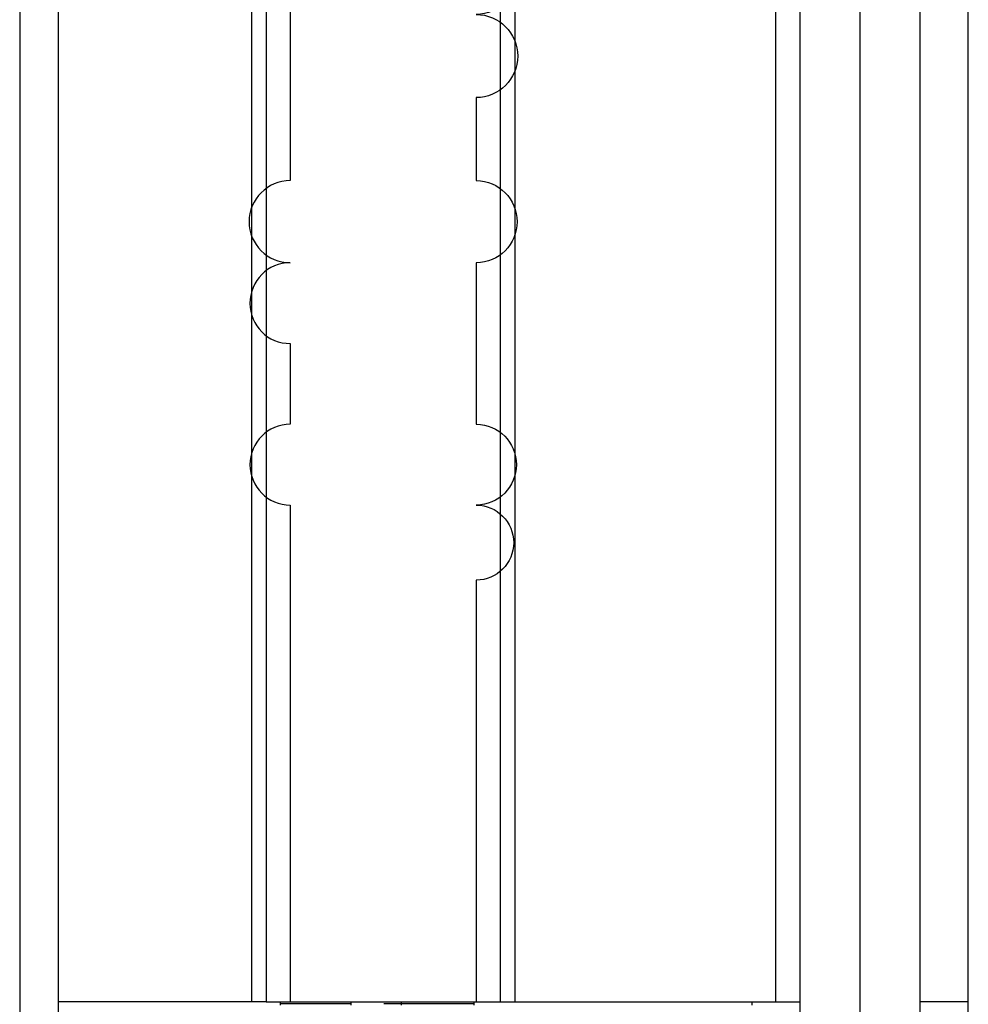
# Model space of a CAD drawing. Units: inches. Extents: x 14 to 345, y -198 to -4.
# Drawn here: x 118 to 120, y -151 to -149 of the extents above; entities that cross this region are included whole.
import ezdxf

# ---------------------------------------------------------------- set-up
doc = ezdxf.new("R2010")
doc.units = ezdxf.units.IN
doc.header["$MEASUREMENT"] = 0
doc.layers.add('Layer 1', color=7, linetype='Continuous')

# ---------------------------------------------------------------- blocks, each defined once
blk = doc.blocks.new('block 6580')
at = {"layer": 'Layer 1', "color": 7, "lineweight": 25, "true_color": 0xffffff}
blk.add_lwpolyline([(118.3761, -173.3762), (118.3761, -135.5766)], dxfattribs=at)
blk = doc.blocks.new('block 7038')
at = {"layer": 'Layer 1', "color": 7, "lineweight": 25, "true_color": 0xffffff}
blk.add_lwpolyline([(118.2903, -135.5766), (118.2903, -173.3762)], dxfattribs=at)
blk = doc.blocks.new('block 7524')
at = {"layer": 'Layer 1', "color": 7, "lineweight": 25, "true_color": 0xffffff}
blk.add_lwpolyline([(120.3913, -150.9951), (120.3913, -146.9888)], dxfattribs=at)
blk = doc.blocks.new('block 7526')
at = {"layer": 'Layer 1', "color": 7, "lineweight": 25, "true_color": 0xffffff}
blk.add_lwpolyline([(120.3913, -155.0007), (120.3913, -150.9951)], dxfattribs=at)
blk = doc.blocks.new('block 7527')
at = {"layer": 'Layer 1', "color": 7, "lineweight": 25, "true_color": 0xffffff}
blk.add_lwpolyline([(119.9119, -150.9951), (119.9119, -151.002)], dxfattribs=at)
blk = doc.blocks.new('block 7529')
at = {"layer": 'Layer 1', "color": 7, "lineweight": 25, "true_color": 0xffffff}
blk.add_lwpolyline([(120.2848, -155.0975), (120.2848, -150.9951)], dxfattribs=at)
blk = doc.blocks.new('block 7530')
at = {"layer": 'Layer 1', "color": 7, "lineweight": 25, "true_color": 0xffffff}
blk.add_lwpolyline([(120.3913, -150.9951), (120.2848, -150.9951)], dxfattribs=at)
blk = doc.blocks.new('block 7532')
at = {"layer": 'Layer 1', "color": 7, "lineweight": 25, "true_color": 0xffffff}
blk.add_lwpolyline([(120.0182, -146.892), (120.0182, -150.9951)], dxfattribs=at)
blk = doc.blocks.new('block 7533')
at = {"layer": 'Layer 1', "color": 7, "lineweight": 25, "true_color": 0xffffff}
blk.add_lwpolyline([(119.9643, -150.9951), (120.0183, -150.9951)], dxfattribs=at)
blk = doc.blocks.new('block 7534')
at = {"layer": 'Layer 1', "color": 7, "lineweight": 25, "true_color": 0xffffff}
blk.add_lwpolyline([(120.0182, -150.9951), (120.0182, -155.0975)], dxfattribs=at)
blk = doc.blocks.new('block 7536')
at = {"layer": 'Layer 1', "color": 7, "lineweight": 25, "true_color": 0xffffff}
blk.add_lwpolyline([(120.1517, -150.9951), (120.1517, -146.77)], dxfattribs=at)
blk = doc.blocks.new('block 7537')
at = {"layer": 'Layer 1', "color": 7, "lineweight": 25, "true_color": 0xffffff}
blk.add_lwpolyline([(120.1517, -155.2198), (120.1517, -150.9951)], dxfattribs=at)
blk = doc.blocks.new('block 7539')
at = {"layer": 'Layer 1', "color": 7, "lineweight": 25, "true_color": 0xffffff}
blk.add_lwpolyline([(120.2848, -150.9951), (120.2848, -146.892)], dxfattribs=at)
blk = doc.blocks.new('block 7585')
at = {"layer": 'Layer 1', "color": 7, "lineweight": 25, "true_color": 0xffffff}
blk.add_lwpolyline([(119.2959, -150.9951), (119.2959, -150.9985)], dxfattribs=at)
blk = doc.blocks.new('block 7586')
at = {"layer": 'Layer 1', "color": 7, "lineweight": 25, "true_color": 0xffffff}
blk.add_lwpolyline([(119.2959, -150.9985), (119.2959, -151.0023)], dxfattribs=at)
blk = doc.blocks.new('block 7595')
at = {"layer": 'Layer 1', "color": 7, "lineweight": 25, "true_color": 0xffffff}
blk.add_lwpolyline([(119.3869, -150.9951), (119.9643, -150.9951)], dxfattribs=at)
blk = doc.blocks.new('block 7596')
at = {"layer": 'Layer 1', "color": 7, "lineweight": 25, "true_color": 0xffffff}
blk.add_lwpolyline([(119.3546, -150.9951), (119.3869, -150.9951)], dxfattribs=at)
blk = doc.blocks.new('block 7597')
at = {"layer": 'Layer 1', "color": 7, "lineweight": 25, "true_color": 0xffffff}
blk.add_lwpolyline([(119.3014, -150.9951), (119.3546, -150.9951)], dxfattribs=at)
blk = doc.blocks.new('block 7598')
at = {"layer": 'Layer 1', "color": 7, "lineweight": 25, "true_color": 0xffffff}
blk.add_lwpolyline([(118.8896, -150.9951), (119.3014, -150.9951)], dxfattribs=at)
blk = doc.blocks.new('block 7599')
at = {"layer": 'Layer 1', "color": 7, "lineweight": 25, "true_color": 0xffffff}
blk.add_lwpolyline([(118.836, -150.9951), (118.8896, -150.9951)], dxfattribs=at)
blk = doc.blocks.new('block 7600')
at = {"layer": 'Layer 1', "color": 7, "lineweight": 25, "true_color": 0xffffff}
blk.add_lwpolyline([(118.836, -150.9951), (118.8039, -150.9951)], dxfattribs=at)
blk = doc.blocks.new('block 7601')
at = {"layer": 'Layer 1', "color": 7, "lineweight": 25, "true_color": 0xffffff}
blk.add_lwpolyline([(118.8039, -150.9951), (118.3761, -150.9951)], dxfattribs=at)
blk = doc.blocks.new('block 7649')
at = {"layer": 'Layer 1', "color": 7, "lineweight": 25, "true_color": 0xffffff}
blk.add_lwpolyline([(119.1357, -151.0023), (119.1357, -150.9985)], dxfattribs=at)
blk = doc.blocks.new('block 7650')
at = {"layer": 'Layer 1', "color": 7, "lineweight": 25, "true_color": 0xffffff}
blk.add_open_spline([(119.1357, -150.9985), (119.1357, -150.9985), (119.1412, -150.9985), (119.1412, -150.9985), (119.1426, -150.9985), (119.1454, -150.9985), (119.1466, -150.9985), (119.1478, -150.9985), (119.1507, -150.9985), (119.1519, -150.9985), (119.1533, -150.9985), (119.156, -150.9985), (119.1574, -150.9985), (119.1588, -150.9985), (119.1614, -150.9985), (119.1624, -150.9985), (119.1641, -150.9985), (119.1667, -150.9985), (119.1681, -150.9985), (119.1693, -150.9985), (119.1722, -150.9985), (119.1734, -150.9985), (119.1748, -150.9985), (119.1772, -150.9985), (119.1786, -150.9985), (119.18, -150.9985), (119.1827, -150.9985), (119.1843, -150.9985), (119.1855, -150.9985), (119.1882, -150.9985), (119.1895, -150.9985), (119.1908, -150.9985), (119.1934, -150.9985), (119.195, -150.9985), (119.1962, -150.9985), (119.1989, -150.9985), (119.2003, -150.9985), (119.2017, -150.9985), (119.2041, -150.9985), (119.2055, -150.9985), (119.2068, -150.9985), (119.2094, -150.9985), (119.211, -150.9985), (119.2124, -150.9985), (119.2149, -150.9985), (119.2162, -150.9985), (119.2177, -150.9985), (119.2203, -150.9985), (119.2213, -150.9985), (119.2227, -150.9985), (119.2256, -150.9985), (119.227, -150.9985), (119.2282, -150.9985), (119.2311, -150.9985), (119.2322, -150.9985), (119.2337, -150.9985), (119.2361, -150.9985), (119.2375, -150.9985), (119.2389, -150.9985), (119.2416, -150.9985), (119.2429, -150.9985), (119.2444, -150.9985), (119.247, -150.9985), (119.2482, -150.9985), (119.2496, -150.9985), (119.2522, -150.9985), (119.2535, -150.9985), (119.2549, -150.9985), (119.2577, -150.9985), (119.259, -150.9985), (119.2604, -150.9985), (119.263, -150.9985), (119.2642, -150.9985), (119.2652, -150.9985), (119.2677, -150.9985), (119.2689, -150.9985), (119.2704, -150.9985), (119.2733, -150.9985), (119.2745, -150.9985), (119.277, -150.9985), (119.2816, -150.9985), (119.2838, -150.9985), (119.2868, -150.9985), (119.2928, -150.9985), (119.2959, -150.9985)], degree=3, knots=[0, 0, 0, 0, 1, 1, 1, 2, 2, 2, 3, 3, 3, 4, 4, 4, 5, 5, 5, 6, 6, 6, 7, 7, 7, 8, 8, 8, 9, 9, 9, 10, 10, 10, 11, 11, 11, 12, 12, 12, 13, 13, 13, 14, 14, 14, 15, 15, 15, 16, 16, 16, 17, 17, 17, 18, 18, 18, 19, 19, 19, 20, 20, 20, 21, 21, 21, 22, 22, 22, 23, 23, 23, 24, 24, 24, 25, 25, 25, 26, 26, 26, 27, 27, 27, 28, 28, 28, 28], dxfattribs=at)
blk = doc.blocks.new('block 7651')
at = {"layer": 'Layer 1', "color": 7, "lineweight": 25, "true_color": 0xffffff}
blk.add_lwpolyline([(119.0966, -150.9982), (119.1357, -150.9985)], dxfattribs=at)
blk = doc.blocks.new('block 7652')
at = {"layer": 'Layer 1', "color": 7, "lineweight": 25, "true_color": 0xffffff}
blk.add_lwpolyline([(119.1357, -150.9985), (119.1357, -150.9951)], dxfattribs=at)
blk = doc.blocks.new('block 7683')
at = {"layer": 'Layer 1', "color": 7, "lineweight": 25, "true_color": 0xffffff}
blk.add_open_spline([(119.3869, -146.8982), (119.3869, -146.8982), (119.3869, -146.9078), (119.3869, -146.9078), (119.3869, -146.9147), (119.3869, -146.9285), (119.3869, -146.9347), (119.3869, -146.9464), (119.3869, -146.9688), (119.3869, -146.9802), (119.3869, -146.996), (119.3869, -147.0267), (119.3869, -147.0422), (119.3869, -147.0618), (119.3869, -147.1011), (119.3869, -147.1211), (119.3869, -147.1445), (119.3869, -147.1907), (119.3869, -147.2144), (119.3869, -147.2144), (119.3869, -147.3226), (119.3869, -147.3226), (119.3534, -147.3226), (119.3262, -147.3495), (119.3262, -147.3829), (119.3262, -147.416), (119.3534, -147.4429), (119.3869, -147.4429), (119.3869, -147.4429), (119.3869, -147.5758), (119.3869, -147.5758), (119.3869, -147.5758), (119.3869, -147.7188), (119.3869, -147.7188), (119.3448, -147.7188), (119.3109, -147.7522), (119.3109, -147.7946), (119.3109, -147.8363), (119.3448, -147.87), (119.3869, -147.87), (119.3869, -147.87), (119.3869, -148.0296), (119.3869, -148.0296), (119.3869, -148.0296), (119.3869, -148.1942), (119.3869, -148.1942), (119.3869, -148.1942), (119.3869, -148.3644), (119.3869, -148.3644), (119.3869, -148.3644), (119.3869, -148.538), (119.3869, -148.538), (119.3869, -148.538), (119.3869, -148.7134), (119.3869, -148.7134), (119.3869, -148.7134), (119.3869, -148.8905), (119.3869, -148.8905), (119.3869, -148.8905), (119.3869, -149.0679), (119.3869, -149.0679), (119.3869, -149.0679), (119.3869, -149.245), (119.3869, -149.245), (119.3869, -149.245), (119.3869, -149.4196), (119.3869, -149.4196), (119.3869, -149.4196), (119.3869, -149.5919), (119.3869, -149.5919), (119.3869, -149.5919), (119.3869, -149.7638), (119.3869, -149.7638), (119.3869, -149.7638), (119.3869, -149.9361), (119.3869, -149.9361), (119.3869, -149.9361), (119.3869, -150.0963), (119.3869, -150.0963), (119.3869, -150.0963), (119.3869, -150.2389), (119.3869, -150.2389), (119.3869, -150.2389), (119.3869, -150.4129), (119.3869, -150.4129), (119.3869, -150.4129), (119.3869, -150.6682), (119.3869, -150.6682), (119.3869, -150.6682), (119.3869, -150.9951), (119.3869, -150.9951)], degree=3, knots=[0, 0, 0, 0, 1, 1, 1, 2, 2, 2, 3, 3, 3, 4, 4, 4, 5, 5, 5, 6, 6, 6, 7, 7, 7, 8, 8, 8, 9, 9, 9, 10, 10, 10, 11, 11, 11, 12, 12, 12, 13, 13, 13, 14, 14, 14, 15, 15, 15, 16, 16, 16, 17, 17, 17, 18, 18, 18, 19, 19, 19, 20, 20, 20, 21, 21, 21, 22, 22, 22, 23, 23, 23, 24, 24, 24, 25, 25, 25, 26, 26, 26, 27, 27, 27, 28, 28, 28, 29, 29, 29, 30, 30, 30, 30], dxfattribs=at)
blk = doc.blocks.new('block 7684')
at = {"layer": 'Layer 1', "color": 7, "lineweight": 25, "true_color": 0xffffff}
blk.add_lwpolyline([(119.9643, -146.8982), (119.9643, -150.9951)], dxfattribs=at)
blk = doc.blocks.new('block 7689')
at = {"layer": 'Layer 1', "color": 7, "lineweight": 25, "true_color": 0xffffff}
blk.add_lwpolyline([(119.3546, -146.7914), (119.3546, -150.9951)], dxfattribs=at)
blk = doc.blocks.new('block 7690')
at = {"layer": 'Layer 1', "color": 7, "lineweight": 25, "true_color": 0xffffff}
blk.add_open_spline([(119.3014, -146.738), (119.3014, -146.738), (119.3014, -146.748), (119.3014, -146.748), (119.3014, -146.7545), (119.3014, -146.769), (119.3014, -146.7762), (119.3014, -146.7876), (119.3014, -146.8114), (119.3014, -146.8227), (119.3014, -146.8389), (119.3014, -146.8706), (119.3014, -146.8875), (119.3014, -146.9075), (119.3014, -146.9488), (119.3014, -146.9692), (119.3014, -146.9933), (119.3014, -147.0418), (119.3014, -147.066), (119.3014, -147.0942), (119.3014, -147.1504), (119.3014, -147.1786), (119.3014, -147.2096), (119.3014, -147.273), (119.3014, -147.3044), (119.3014, -147.3388), (119.3014, -147.4077), (119.3014, -147.4422), (119.3014, -147.4422), (119.3014, -147.4463), (119.3014, -147.4463), (119.3014, -147.4838), (119.3014, -147.5583), (119.3014, -147.5951), (119.3014, -147.5951), (119.3014, -147.59), (119.3014, -147.59), (119.3014, -147.6299), (119.3014, -147.7085), (119.3014, -147.7477), (119.3014, -147.7891), (119.3014, -147.8718), (119.3014, -147.9131), (119.3014, -147.9562), (119.3014, -148.042), (119.3014, -148.085), (119.3014, -148.085), (119.3014, -148.0957), (119.3014, -148.0957), (119.3014, -148.1398), (119.3014, -148.2287), (119.3014, -148.2724), (119.3014, -148.2724), (119.3014, -148.2614), (119.3014, -148.2614), (119.3014, -148.3062), (119.3014, -148.3971), (119.3014, -148.4416), (119.3014, -148.4416), (119.3014, -148.6242), (119.3014, -148.6242), (119.3519, -148.6242), (119.3932, -148.6652), (119.3932, -148.7158), (119.3932, -148.7668), (119.3519, -148.8081), (119.3014, -148.8081), (119.3521, -148.8081), (119.3932, -148.8495), (119.3932, -148.9001), (119.3932, -148.9511), (119.3521, -148.9921), (119.3014, -148.9921), (119.3014, -148.9921), (119.3014, -149.1761), (119.3014, -149.1761), (119.3515, -149.1761), (119.392, -149.2171), (119.392, -149.267), (119.392, -149.3173), (119.3515, -149.358), (119.3014, -149.358), (119.3014, -149.358), (119.3014, -149.5368), (119.3014, -149.5368), (119.3014, -149.5368), (119.3014, -149.7156), (119.3014, -149.7156), (119.3507, -149.7156), (119.3905, -149.7555), (119.3905, -149.8052), (119.3905, -149.8541), (119.3507, -149.8947), (119.3014, -149.8947), (119.3469, -149.8947), (119.3844, -149.9319), (119.3844, -149.9778), (119.3844, -150.0236), (119.3469, -150.0608), (119.3014, -150.0608), (119.3014, -150.0608), (119.3014, -150.2093), (119.3014, -150.2093), (119.3014, -150.2093), (119.3014, -150.3894), (119.3014, -150.3894), (119.3014, -150.3894), (119.3014, -150.6551), (119.3014, -150.6551), (119.3014, -150.6551), (119.3014, -150.9951), (119.3014, -150.9951)], degree=3, knots=[0, 0, 0, 0, 1, 1, 1, 2, 2, 2, 3, 3, 3, 4, 4, 4, 5, 5, 5, 6, 6, 6, 7, 7, 7, 8, 8, 8, 9, 9, 9, 10, 10, 10, 11, 11, 11, 12, 12, 12, 13, 13, 13, 14, 14, 14, 15, 15, 15, 16, 16, 16, 17, 17, 17, 18, 18, 18, 19, 19, 19, 20, 20, 20, 21, 21, 21, 22, 22, 22, 23, 23, 23, 24, 24, 24, 25, 25, 25, 26, 26, 26, 27, 27, 27, 28, 28, 28, 29, 29, 29, 30, 30, 30, 31, 31, 31, 32, 32, 32, 33, 33, 33, 34, 34, 34, 35, 35, 35, 36, 36, 36, 37, 37, 37, 37], dxfattribs=at)
blk = doc.blocks.new('block 7693')
at = {"layer": 'Layer 1', "color": 7, "lineweight": 25, "true_color": 0xffffff}
blk.add_open_spline([(118.8896, -146.738), (118.8896, -146.738), (118.8896, -146.748), (118.8896, -146.748), (118.8896, -146.7545), (118.8896, -146.769), (118.8896, -146.7762), (118.8896, -146.7876), (118.8896, -146.8114), (118.8896, -146.8227), (118.8896, -146.8393), (118.8896, -146.8713), (118.8896, -146.8878), (118.8896, -146.9075), (118.8896, -146.9488), (118.8896, -146.9692), (118.8896, -146.9933), (118.8896, -147.0418), (118.8896, -147.066), (118.8896, -147.0942), (118.8896, -147.1504), (118.8896, -147.1786), (118.8896, -147.1786), (118.8896, -147.1841), (118.8896, -147.1841), (118.8896, -147.2155), (118.8896, -147.2785), (118.8896, -147.3102), (118.8896, -147.3102), (118.8896, -147.3044), (118.8896, -147.3044), (118.8896, -147.3388), (118.8896, -147.4077), (118.8896, -147.4422), (118.8896, -147.4797), (118.8896, -147.5531), (118.8896, -147.59), (118.846, -147.59), (118.8105, -147.6258), (118.8105, -147.6689), (118.8105, -147.7129), (118.846, -147.7477), (118.8896, -147.7477), (118.8896, -147.7477), (118.8896, -147.9131), (118.8896, -147.9131), (118.8896, -147.9131), (118.8896, -148.085), (118.8896, -148.085), (118.8896, -148.085), (118.8896, -148.2614), (118.8896, -148.2614), (118.8896, -148.2614), (118.8896, -148.4416), (118.8896, -148.4416), (118.8896, -148.4416), (118.8896, -148.6242), (118.8896, -148.6242), (118.8896, -148.6242), (118.8896, -148.8081), (118.8896, -148.8081), (118.8896, -148.8081), (118.8896, -148.9921), (118.8896, -148.9921), (118.8896, -148.9921), (118.8896, -149.1761), (118.8896, -149.1761), (118.8389, -149.1761), (118.7984, -149.2171), (118.7984, -149.267), (118.7984, -149.3173), (118.8389, -149.358), (118.8896, -149.358), (118.8399, -149.358), (118.8002, -149.3979), (118.8002, -149.4479), (118.8002, -149.4972), (118.8399, -149.5368), (118.8896, -149.5368), (118.8896, -149.5368), (118.8896, -149.7156), (118.8896, -149.7156), (118.8399, -149.7156), (118.8002, -149.7555), (118.8002, -149.8052), (118.8002, -149.8541), (118.8399, -149.8947), (118.8896, -149.8947), (118.8896, -149.8947), (118.8896, -150.0608), (118.8896, -150.0608), (118.8896, -150.0608), (118.8896, -150.2093), (118.8896, -150.2093), (118.8896, -150.2093), (118.8896, -150.3894), (118.8896, -150.3894), (118.8896, -150.3894), (118.8896, -150.6551), (118.8896, -150.6551), (118.8896, -150.6551), (118.8896, -150.9951), (118.8896, -150.9951)], degree=3, knots=[0, 0, 0, 0, 1, 1, 1, 2, 2, 2, 3, 3, 3, 4, 4, 4, 5, 5, 5, 6, 6, 6, 7, 7, 7, 8, 8, 8, 9, 9, 9, 10, 10, 10, 11, 11, 11, 12, 12, 12, 13, 13, 13, 14, 14, 14, 15, 15, 15, 16, 16, 16, 17, 17, 17, 18, 18, 18, 19, 19, 19, 20, 20, 20, 21, 21, 21, 22, 22, 22, 23, 23, 23, 24, 24, 24, 25, 25, 25, 26, 26, 26, 27, 27, 27, 28, 28, 28, 29, 29, 29, 30, 30, 30, 31, 31, 31, 32, 32, 32, 33, 33, 33, 34, 34, 34, 34], dxfattribs=at)
blk = doc.blocks.new('block 7695')
at = {"layer": 'Layer 1', "color": 7, "lineweight": 25, "true_color": 0xffffff}
blk.add_lwpolyline([(118.836, -146.7914), (118.836, -150.9951)], dxfattribs=at)
blk = doc.blocks.new('block 7700')
at = {"layer": 'Layer 1', "color": 7, "lineweight": 25, "true_color": 0xffffff}
blk.add_open_spline([(118.8039, -146.9171), (118.8039, -146.9171), (118.8039, -146.9268), (118.8039, -146.9268), (118.8039, -146.9333), (118.8039, -146.9468), (118.8039, -146.9533), (118.8039, -146.965), (118.8039, -146.9878), (118.8039, -146.9984), (118.8039, -147.0139), (118.8039, -147.0449), (118.8039, -147.0604), (118.8039, -147.0797), (118.8039, -147.119), (118.8039, -147.1383), (118.8039, -147.1621), (118.8039, -147.2079), (118.8039, -147.2317), (118.8039, -147.2585), (118.8039, -147.3123), (118.8039, -147.3395), (118.8039, -147.3691), (118.8039, -147.4294), (118.8039, -147.4594), (118.8039, -147.4921), (118.8039, -147.5583), (118.8039, -147.5913), (118.8039, -147.6272), (118.8039, -147.6981), (118.8039, -147.7336), (118.8039, -147.7715), (118.8039, -147.8466), (118.8039, -147.8849), (118.8039, -147.9241), (118.8039, -148.0027), (118.8039, -148.0433), (118.8039, -148.084), (118.8039, -148.1667), (118.8039, -148.207), (118.8039, -148.207), (118.8039, -148.3761), (118.8039, -148.3761), (118.8039, -148.3761), (118.8039, -148.5487), (118.8039, -148.5487), (118.8039, -148.5487), (118.8039, -148.7241), (118.8039, -148.7241), (118.8039, -148.7241), (118.8039, -148.9001), (118.8039, -148.9001), (118.8039, -148.9001), (118.8039, -149.0765), (118.8039, -149.0765), (118.8039, -149.0765), (118.8039, -149.2526), (118.8039, -149.2526), (118.8039, -149.2526), (118.8039, -149.4269), (118.8039, -149.4269), (118.8039, -149.4269), (118.8039, -149.5984), (118.8039, -149.5984), (118.8039, -149.5984), (118.8039, -149.7693), (118.8039, -149.7693), (118.8039, -149.7693), (118.8039, -149.9405), (118.8039, -149.9405), (118.8039, -149.9405), (118.8039, -150.1001), (118.8039, -150.1001), (118.8039, -150.1001), (118.8039, -150.2423), (118.8039, -150.2423), (118.8039, -150.2423), (118.8039, -150.4153), (118.8039, -150.4153), (118.8039, -150.4153), (118.8039, -150.6695), (118.8039, -150.6695), (118.8039, -150.6695), (118.8039, -150.9951), (118.8039, -150.9951)], degree=3, knots=[0, 0, 0, 0, 1, 1, 1, 2, 2, 2, 3, 3, 3, 4, 4, 4, 5, 5, 5, 6, 6, 6, 7, 7, 7, 8, 8, 8, 9, 9, 9, 10, 10, 10, 11, 11, 11, 12, 12, 12, 13, 13, 13, 14, 14, 14, 15, 15, 15, 16, 16, 16, 17, 17, 17, 18, 18, 18, 19, 19, 19, 20, 20, 20, 21, 21, 21, 22, 22, 22, 23, 23, 23, 24, 24, 24, 25, 25, 25, 26, 26, 26, 27, 27, 27, 28, 28, 28, 28], dxfattribs=at)
blk = doc.blocks.new('block 7702')
at = {"layer": 'Layer 1', "color": 7, "lineweight": 25, "true_color": 0xffffff}
blk.add_lwpolyline([(118.8679, -151.002), (118.8679, -150.9985)], dxfattribs=at)
blk = doc.blocks.new('block 7703')
at = {"layer": 'Layer 1', "color": 7, "lineweight": 25, "true_color": 0xffffff}
blk.add_lwpolyline([(119.0236, -150.9985), (119.0236, -151.0023)], dxfattribs=at)
blk = doc.blocks.new('block 7704')
at = {"layer": 'Layer 1', "color": 7, "lineweight": 25, "true_color": 0xffffff}
blk.add_open_spline([(118.8679, -150.9985), (118.8679, -150.9985), (118.873, -150.9985), (118.873, -150.9985), (118.8746, -150.9985), (118.8768, -150.9985), (118.8782, -150.9985), (118.8796, -150.9985), (118.8821, -150.9985), (118.8834, -150.9985), (118.8847, -150.9985), (118.8875, -150.9985), (118.8885, -150.9985), (118.8899, -150.9985), (118.8923, -150.9985), (118.8937, -150.9985), (118.8949, -150.9985), (118.8975, -150.9985), (118.8989, -150.9985), (118.9001, -150.9985), (118.9028, -150.9985), (118.9042, -150.9985), (118.9052, -150.9985), (118.9078, -150.9985), (118.9092, -150.9985), (118.9106, -150.9985), (118.913, -150.9985), (118.9144, -150.9985), (118.9157, -150.9985), (118.9183, -150.9985), (118.9197, -150.9985), (118.9206, -150.9985), (118.9233, -150.9985), (118.9247, -150.9985), (118.9261, -150.9985), (118.9285, -150.9985), (118.93, -150.9985), (118.9312, -150.9985), (118.934, -150.9985), (118.935, -150.9985), (118.9362, -150.9985), (118.939, -150.9985), (118.9402, -150.9985), (118.9414, -150.9985), (118.9442, -150.9985), (118.9455, -150.9985), (118.9467, -150.9985), (118.9492, -150.9985), (118.9507, -150.9985), (118.9519, -150.9985), (118.9547, -150.9985), (118.956, -150.9985), (118.9571, -150.9985), (118.9598, -150.9985), (118.9612, -150.9985), (118.9622, -150.9985), (118.9647, -150.9985), (118.9662, -150.9985), (118.9674, -150.9985), (118.9702, -150.9985), (118.9714, -150.9985), (118.9728, -150.9985), (118.9755, -150.9985), (118.9767, -150.9985), (118.9779, -150.9985), (118.9805, -150.9985), (118.9819, -150.9985), (118.9833, -150.9985), (118.9858, -150.9985), (118.9872, -150.9985), (118.9886, -150.9985), (118.991, -150.9985), (118.9924, -150.9985), (118.9933, -150.9985), (118.9957, -150.9985), (118.9969, -150.9985), (118.9982, -150.9985), (119.0012, -150.9985), (119.0027, -150.9985), (119.005, -150.9985), (119.0093, -150.9985), (119.0117, -150.9985), (119.0148, -150.9985), (119.0206, -150.9985), (119.0236, -150.9985)], degree=3, knots=[0, 0, 0, 0, 1, 1, 1, 2, 2, 2, 3, 3, 3, 4, 4, 4, 5, 5, 5, 6, 6, 6, 7, 7, 7, 8, 8, 8, 9, 9, 9, 10, 10, 10, 11, 11, 11, 12, 12, 12, 13, 13, 13, 14, 14, 14, 15, 15, 15, 16, 16, 16, 17, 17, 17, 18, 18, 18, 19, 19, 19, 20, 20, 20, 21, 21, 21, 22, 22, 22, 23, 23, 23, 24, 24, 24, 25, 25, 25, 26, 26, 26, 27, 27, 27, 28, 28, 28, 28], dxfattribs=at)
blk = doc.blocks.new('block 7705')
at = {"layer": 'Layer 1', "color": 7, "lineweight": 25, "true_color": 0xffffff}
blk.add_lwpolyline([(118.8679, -150.9985), (118.8679, -150.9951)], dxfattribs=at)
blk = doc.blocks.new('block 7706')
at = {"layer": 'Layer 1', "color": 7, "lineweight": 25, "true_color": 0xffffff}
blk.add_lwpolyline([(119.0236, -150.9951), (119.0236, -150.9985)], dxfattribs=at)

msp = doc.modelspace()

# ---------------------------------------------------------------- block references
at = {"layer": 'Layer 1'}
for name in ['block 7038', 'block 6580', 'block 7693', 'block 7690', 'block 7536', 'block 7695', 'block 7689', 'block 7683', 'block 7684', 'block 7532', 'block 7539', 'block 7700', 'block 7524', 'block 7601', 'block 7600', 'block 7599', 'block 7705', 'block 7702', 'block 7704', 'block 7598', 'block 7706', 'block 7703', 'block 7651', 'block 7652', 'block 7649', 'block 7650', 'block 7585', 'block 7586', 'block 7597', 'block 7596', 'block 7595', 'block 7527', 'block 7533', 'block 7534', 'block 7537', 'block 7529', 'block 7530', 'block 7526']:
    msp.add_blockref(name, (0, 0), dxfattribs=at)

doc.saveas('drawing.dxf')
